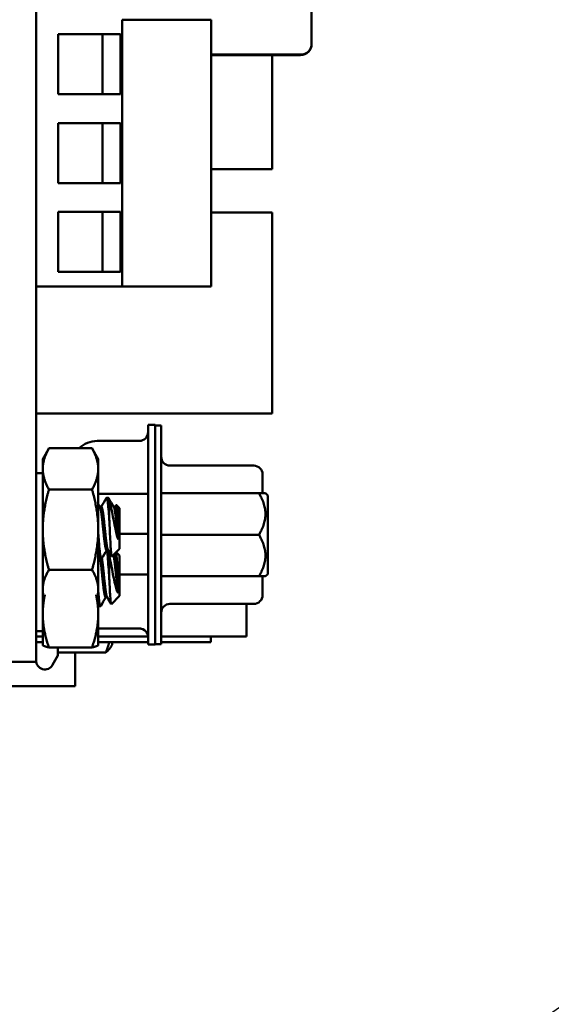
# Model space of a CAD drawing. Units: inches. Extents: x 4 to 165, y 2 to 129.
# Drawn here: x 74 to 76, y 91 to 94 of the extents above; entities that cross this region are included whole.
import ezdxf

# ---------------------------------------------------------------- set-up
doc = ezdxf.new("R2010")
doc.units = ezdxf.units.IN
doc.header["$LTSCALE"] = 7.692308
doc.header["$MEASUREMENT"] = 0
doc.layers.add('Symbol (ANSI)', color=7, linetype='Continuous', lineweight=25)
doc.layers.add('Visible (ANSI)', color=7, linetype='Continuous', lineweight=50)
doc.styles.add('Note Text (ANSI)', font='tahoma.ttf')
doc.dimstyles.new('Default (ANSI)$7', dxfattribs={"dimscale": 7.692308, "dimtxt": 0.135, "dimasz": 0.098425, "dimexe": 0.125, "dimexo": 0.0625, "dimgap": 0.031496, "dimtad": 0, "dimtih": 1, "dimtoh": 1, "dimzin": 0, "dimdsep": 46, "dimtxsty": 'Note Text (ANSI)', "dimcen": 0.09, "dimdle": 0.393701, "dimclrd": 256, "dimclre": 256, "dimclrt": 256, "dimadec": 0, "dimazin": 1, "dimtfac": 1, "dimtofl": 0, "dimtmove": 0, "dimatfit": 3, "dimfxl": 1, "dimtolj": 1, "dimtzin": 4, "dimlwd": -1, "dimlwe": -1, "dimarcsym": 0})

msp = doc.modelspace()

# ---------------------------------------------------------------- linework, layer by layer
at = {"layer": 'Visible (ANSI)'}
for p, q in [((74.3361, 92.2353), (74.3361, 100.2095)), ((75.0521, 93.5565), (75.0521, 94.8165)), ((74.7907, 93.6183), (74.5599, 93.6183)), ((74.5599, 92.926), (74.5599, 93.6183)), ((74.7907, 92.926), (74.7907, 93.6183)), ((74.5091, 93.5808), (74.3937, 93.5808)), ((74.5553, 93.5808), (74.3937, 93.5808)), ((74.3937, 93.4251), (74.3937, 93.5808)), ((74.5091, 93.5808), (74.5553, 93.5808)), ((74.5091, 93.4251), (74.5091, 93.5808)), ((74.5553, 93.4251), (74.5553, 93.5808)), ((75.0521, 93.5553), (75.0521, 93.5565)), ((74.7907, 93.5276), (75.0233, 93.5276)), ((75.0233, 93.5276), (74.7907, 93.5276)), ((74.7907, 93.5265), (75.0233, 93.5265)), ((75.0233, 93.5265), (74.7907, 93.5265)), ((74.9493, 93.2299), (74.9493, 93.5265)), ((75.0233, 93.5276), (75.0233, 93.5276)), ((75.0233, 93.5265), (75.0233, 93.5265)), ((74.5553, 93.4251), (74.3937, 93.4251)), ((74.5091, 93.3501), (74.3937, 93.3501)), ((74.5553, 93.3501), (74.3937, 93.3501)), ((74.3937, 93.1943), (74.3937, 93.3501)), ((74.5091, 93.3501), (74.5553, 93.3501)), ((74.5091, 93.1943), (74.5091, 93.3501)), ((74.5553, 93.1943), (74.5553, 93.3501)), ((74.7907, 93.2299), (74.9493, 93.2299)), ((74.7907, 93.2299), (74.9493, 93.2299)), ((74.9493, 93.2299), (74.9493, 93.2299)), ((74.5553, 93.1943), (74.3937, 93.1943)), ((74.5091, 93.1193), (74.3937, 93.1193)), ((74.5553, 93.1193), (74.3937, 93.1193)), ((74.3937, 92.9635), (74.3937, 93.1193)), ((74.5091, 93.1193), (74.5553, 93.1193)), ((74.5091, 92.9635), (74.5091, 93.1193)), ((74.5553, 92.9635), (74.5553, 93.1193)), ((74.7907, 93.118), (74.9493, 93.118)), ((74.9493, 92.5964), (74.9493, 93.118)), ((74.5553, 92.9635), (74.3937, 92.9635)), ((74.3361, 92.926), (74.5599, 92.926)), ((74.3361, 92.926), (74.5022, 92.926)), ((74.7907, 92.926), (74.5022, 92.926)), ((74.5599, 92.926), (74.7907, 92.926)), ((74.3361, 92.5964), (74.9493, 92.5964)), ((74.3361, 92.5964), (74.9493, 92.5964)), ((74.9493, 92.5964), (74.9493, 92.5964)), ((74.6451, 92.5663), (74.627, 92.5663)), ((74.627, 92.4982), (74.627, 92.5663)), ((74.6451, 92.5663), (74.6451, 92.4982)), ((74.6451, 92.5652), (74.661, 92.5652)), ((74.661, 92.5652), (74.661, 92.4971)), ((74.6043, 92.5248), (74.4952, 92.5248)), ((74.3534, 92.4779), (74.3683, 92.5038)), ((74.3695, 92.5058), (74.4815, 92.5058)), ((74.4976, 92.4779), (74.4827, 92.5038)), ((74.627, 92.0644), (74.627, 92.4982)), ((74.6451, 92.4982), (74.6451, 92.0644)), ((74.3534, 92.4779), (74.3534, 92.4522)), ((74.4976, 92.4522), (74.4976, 92.4779)), ((74.661, 92.4971), (74.661, 92.0655)), ((74.3534, 92.4522), (74.3534, 92.2945)), ((74.4976, 92.2945), (74.4976, 92.4522)), ((74.6838, 92.4607), (74.9018, 92.4607)), ((74.3361, 92.4415), (74.3534, 92.4415)), ((74.9245, 92.438), (74.9245, 92.3892)), ((74.3695, 92.3986), (74.4815, 92.3986)), ((74.4976, 92.3876), (74.627, 92.3876)), ((74.5192, 92.3772), (74.5237, 92.3772)), ((74.5259, 92.3715), (74.5259, 92.3289)), ((74.9154, 92.3892), (74.661, 92.3892)), ((74.9321, 92.3892), (74.9381, 92.3832)), ((74.9381, 92.3832), (74.9381, 92.1794)), ((74.5017, 92.3538), (74.5057, 92.3538)), ((74.5378, 92.3538), (74.5418, 92.3538)), ((74.553, 92.3502), (74.5445, 92.3586)), ((74.553, 92.245), (74.553, 92.3502)), ((74.3534, 92.2945), (74.3534, 92.1399)), ((74.4976, 92.1399), (74.4976, 92.2945)), ((74.5494, 92.2687), (74.5494, 92.3113)), ((74.553, 92.2837), (74.627, 92.2837)), ((74.9154, 92.2813), (74.661, 92.2813)), ((74.553, 92.245), (74.5331, 92.2252)), ((74.3361, 92.2353), (74.3361, 91.9515)), ((74.5012, 92.218), (74.5057, 92.218)), ((74.5192, 92.2414), (74.5232, 92.2414)), ((74.5259, 92.2316), (74.5259, 92.1753)), ((74.5394, 92.2315), (74.5395, 92.2315)), ((74.553, 92.2279), (74.5444, 92.2365)), ((74.553, 92.1227), (74.553, 92.2279)), ((74.3695, 92.1904), (74.4815, 92.1904)), ((74.5494, 92.1298), (74.5494, 92.1665)), ((74.553, 92.1779), (74.627, 92.1779)), ((74.9154, 92.1734), (74.661, 92.1734)), ((74.9245, 92.1734), (74.9245, 92.1246)), ((74.9381, 92.1794), (74.9321, 92.1734)), ((74.9321, 92.1734), (74.9381, 92.1794)), ((74.9381, 92.1794), (74.9381, 92.1794)), ((74.3534, 92.1399), (74.3534, 92.1246)), ((74.4976, 92.1246), (74.4976, 92.1399)), ((74.3534, 92.1246), (74.3534, 92.0756)), ((74.4976, 92.1246), (74.4976, 92.0756)), ((74.5169, 92.1191), (74.521, 92.1191)), ((74.553, 92.1227), (74.5317, 92.1014)), ((74.4989, 92.0957), (74.5034, 92.0957)), ((74.6838, 92.1019), (74.9018, 92.1019)), ((74.6838, 92.1019), (74.9018, 92.1019)), ((74.8825, 92.0172), (74.8825, 92.1019)), ((74.9018, 92.1019), (74.9018, 92.1019)), ((74.3534, 92.0756), (74.3534, 91.995)), ((74.4976, 91.995), (74.4976, 92.0756)), ((74.627, 91.9962), (74.627, 92.0644)), ((74.6451, 92.0644), (74.6451, 91.9962)), ((74.661, 92.0655), (74.661, 91.9974)), ((74.4976, 92.0378), (74.6043, 92.0378)), ((74.6043, 92.0378), (74.4976, 92.0378)), ((74.3361, 92.0314), (74.3534, 92.0314)), ((74.3367, 92.0172), (74.3367, 92.0314)), ((74.3367, 92.0172), (74.3534, 92.0172)), ((74.3367, 92.0172), (74.3534, 92.0172)), ((74.3367, 92.0172), (74.3367, 92.0172)), ((74.4976, 92.0172), (74.6269, 92.0172)), ((74.4976, 92.0172), (74.6269, 92.0172)), ((74.661, 92.0172), (74.8825, 92.0172)), ((74.661, 92.0172), (74.8825, 92.0172)), ((74.7903, 92.0172), (74.7903, 92.0022)), ((74.8825, 92.0172), (74.8825, 92.0172)), ((74.3361, 92.0022), (74.3534, 92.0022)), ((74.3361, 92.0022), (74.3534, 92.0022)), ((74.3534, 91.995), (74.3536, 91.9947)), ((74.3695, 91.9889), (74.4815, 91.9889)), ((74.393, 91.9759), (74.393, 91.9889)), ((74.4976, 91.995), (74.4974, 91.9947)), ((74.4976, 92.0022), (74.627, 92.0022)), ((74.4976, 92.0022), (74.627, 92.0022)), ((74.5334, 91.9953), (74.5304, 91.9901)), ((74.5334, 91.9953), (74.5334, 92.0022)), ((74.627, 91.9962), (74.6451, 91.9962)), ((74.627, 91.9962), (74.627, 91.9962)), ((74.661, 91.9974), (74.6451, 91.9974)), ((74.6451, 91.9962), (74.6451, 91.9962)), ((74.661, 92.0022), (74.7903, 92.0022)), ((74.661, 92.0022), (74.7903, 92.0022)), ((74.661, 91.9974), (74.661, 91.9974)), ((74.7903, 92.0022), (74.7903, 92.0022)), ((74.393, 91.9675), (74.3791, 91.9434)), ((74.393, 91.9759), (74.5173, 91.9759)), ((74.393, 91.9675), (74.393, 91.9759)), ((74.4376, 91.9759), (74.4376, 91.8887)), ((74.2645, 91.9515), (74.3361, 91.9515)), ((74.3361, 91.9515), (74.3361, 91.9515)), ((74.1491, 91.8887), (74.4376, 91.8887))]:
    msp.add_line(p, q, dxfattribs=at)
for centre, radius, start, end in [((75.0233, 93.5565), 0.0288, 270, 0), ((75.0233, 93.5553), 0.0288, 270, 0), ((74.4952, 92.4566), 0.0681, 90, 133.8769), ((74.6043, 92.5475), 0.0227, 270, 0.0002), ((74.6838, 92.4834), 0.0227, 179.9998, 270), ((74.9018, 92.438), 0.0227, 0, 90), ((74.9018, 92.1246), 0.0227, 270, 0), ((74.6838, 92.0791), 0.0227, 90, 180.0006), ((74.6043, 92.0151), 0.0227, 41.9074, 90), ((74.6043, 92.0151), 0.0227, 15.3925, 31.2235), ((74.6043, 92.0151), 0.0227, 15.3887, 28.8076), ((74.3591, 91.9549), 0.0231, 180, 330)]:
    msp.add_arc(centre, radius, start, end, dxfattribs=at)
for points, weights in [([(74.3534, 92.4522), (74.3534, 92.477), (74.3695, 92.5058)], [1.91103144839, 1.91103144839, 1.77382556355]), ([(74.3695, 92.5058), (74.3689, 92.5048), (74.3683, 92.5038)], [1.77382556355, 1.77853962652, 1.78309172567]), ([(74.4976, 92.4522), (74.4976, 92.477), (74.4815, 92.5058)], [1.91103144839, 1.91103144839, 1.77382556355]), ([(74.4815, 92.5058), (74.4821, 92.5048), (74.4827, 92.5038)], [1.77382556355, 1.77853962652, 1.78309172567]), ([(74.3695, 92.3986), (74.3534, 92.4273), (74.3534, 92.4522)], [1.77382556355, 1.91103144839, 1.91103144839]), ([(74.4815, 92.3986), (74.4976, 92.4273), (74.4976, 92.4522)], [1.77382556355, 1.91103144839, 1.91103144839]), ([(74.3534, 92.2945), (74.3534, 92.3428), (74.3695, 92.3986)], [1.91103144839, 1.91103144839, 1.77382556355]), ([(74.4976, 92.2945), (74.4976, 92.3428), (74.4815, 92.3986)], [1.91103144839, 1.91103144839, 1.77382556355]), ([(74.9154, 92.2813), (74.9466, 92.3352), (74.9154, 92.3892)], [2.28971396222, 2.64393394508, 2.28971396189]), ([(74.9154, 92.3892), (74.9321, 92.3892), (74.9321, 92.3892)], [2.28971396209, 2.46682395357, 2.46682395357]), ([(74.3695, 92.1904), (74.3534, 92.2462), (74.3534, 92.2945)], [1.77382556355, 1.91103144839, 1.91103144839]), ([(74.4815, 92.1904), (74.4976, 92.2462), (74.4976, 92.2945)], [1.77382556355, 1.91103144839, 1.91103144839]), ([(74.9154, 92.1734), (74.9466, 92.2273), (74.9154, 92.2813)], [2.28971396209, 2.64393394498, 2.28971396222]), ([(74.3534, 92.1399), (74.3534, 92.1634), (74.3695, 92.1904)], [1.91103144839, 1.91103144839, 1.77382556355]), ([(74.4976, 92.1399), (74.4976, 92.1634), (74.4815, 92.1904)], [1.91103144839, 1.91103144839, 1.77382556355]), ([(74.9321, 92.1734), (74.9321, 92.1734), (74.9154, 92.1734)], [2.46682395357, 2.46682395357, 2.28971396189]), ([(74.9321, 92.1734), (74.9321, 92.1734), (74.9245, 92.1734)], [2.46682395357, 2.46682395357, 2.38284071808]), ([(74.3557, 92.1214), (74.3534, 92.1308), (74.3534, 92.1399)], [1.88992980874, 1.91103144839, 1.91103144839]), ([(74.4953, 92.1214), (74.4976, 92.1308), (74.4976, 92.1399)], [1.88992980874, 1.91103144839, 1.91103144839]), ([(74.3534, 92.0756), (74.3534, 92.0998), (74.3589, 92.1252)], [1.91103144839, 1.91103144839, 1.86179644294]), ([(74.4976, 92.0756), (74.4976, 92.0998), (74.4921, 92.1252)], [1.91103144839, 1.91103144839, 1.86179644294]), ([(74.3695, 91.9889), (74.3534, 92.0354), (74.3534, 92.0756)], [1.77382556355, 1.91103144839, 1.91103144839]), ([(74.4815, 91.9889), (74.4976, 92.0354), (74.4976, 92.0756)], [1.77382556355, 1.91103144839, 1.91103144839]), ([(74.3536, 91.9947), (74.3551, 91.992), (74.3695, 91.9889)], [1.90919029394, 1.89513751165, 1.77382556355]), ([(74.4974, 91.9947), (74.4958, 91.992), (74.4815, 91.9889)], [1.90919029394, 1.89513751165, 1.77382556355]), ([(74.5173, 91.9759), (74.5227, 91.9896), (74.5263, 92.0022)], [1, 1.01252182497, 1.01678140659]), ([(74.5304, 91.9901), (74.5265, 91.9834), (74.5173, 91.9759)], [1.01865652854, 1.02144517297, 1])]:
    msp.add_rational_spline(points, weights, degree=2, dxfattribs=at)
for points in [[(74.5052, 92.3538), (74.5096, 92.3614), (74.5141, 92.369), (74.5185, 92.3766)], [(74.5245, 92.3766), (74.5291, 92.3687), (74.5337, 92.3608), (74.5383, 92.3529)], [(74.4976, 92.3609), (74.4991, 92.3582), (74.5007, 92.3556), (74.5022, 92.3529)], [(74.5413, 92.3538), (74.5422, 92.3553), (74.543, 92.3569), (74.5439, 92.3584)], [(74.5326, 92.2254), (74.5293, 92.231), (74.526, 92.2367), (74.5227, 92.2423)], [(74.5005, 92.2186), (74.4995, 92.2203), (74.4986, 92.2219), (74.4976, 92.2236)], [(74.5198, 92.2414), (74.5153, 92.2338), (74.5109, 92.2262), (74.5065, 92.2186)], [(74.5259, 92.2316), (74.5257, 92.2339), (74.5255, 92.236), (74.5253, 92.2379)], [(74.5174, 92.1191), (74.5129, 92.1115), (74.5085, 92.1039), (74.5041, 92.0963)], [(74.5312, 92.1016), (74.5276, 92.1077), (74.524, 92.1138), (74.5204, 92.12)], [(74.4976, 92.0978), (74.498, 92.0964), (74.4985, 92.0957), (74.4989, 92.0957)], [(74.4982, 92.0963), (74.498, 92.0966), (74.4978, 92.097), (74.4976, 92.0973)]]:
    msp.add_open_spline(points, degree=3, dxfattribs=at)
for points, knots in [([(74.5185, 92.3766), (74.5188, 92.3771), (74.5191, 92.3773), (74.5202, 92.3769), (74.5209, 92.3746), (74.5223, 92.3664), (74.523, 92.3606), (74.5245, 92.3464), (74.5253, 92.338), (74.5259, 92.3289)], [-0.227751, -0.227751, -0.227751, -0.227751, -0.1999089, -0.1999089, -0.1322823, -0.1322823, -0.0660505, -0.0660505, -0.000001, -0.000001, -0.000001, -0.000001]), ([(74.5259, 92.3715), (74.5252, 92.3752), (74.5245, 92.3772), (74.5238, 92.3772), (74.5238, 92.3772), (74.5237, 92.3772)], [-5.3884797, -5.3884797, -5.3884797, -5.3884797, -5.32099003, -5.32099003, -5.32023455, -5.32023455, -5.32023455, -5.32023455]), ([(74.5494, 92.2687), (74.5477, 92.2737), (74.5465, 92.2789), (74.544, 92.289), (74.5427, 92.2949), (74.5397, 92.3086), (74.5382, 92.3164), (74.5358, 92.329), (74.5342, 92.3374), (74.5311, 92.3516), (74.53, 92.3561), (74.5276, 92.3661), (74.5265, 92.3697), (74.5259, 92.3715)], [-0.1815246, -0.1815246, -0.1815246, -0.1815246, -0.1515454, -0.1515454, -0.1149385, -0.1149385, -0.0693399, -0.0693399, -0.0389475, -0.0389475, -0.0231751, -0.0231751, 0, 0, 0, 0]), ([(74.5439, 92.3584), (74.5443, 92.3591), (74.5447, 92.3587), (74.5455, 92.3561), (74.5459, 92.3536), (74.547, 92.3435), (74.5475, 92.3381), (74.5483, 92.3275), (74.5487, 92.3205), (74.5494, 92.3113)], [-0.419167, -0.419167, -0.419167, -0.419167, -0.2700279, -0.2700279, -0.149564, -0.149564, -0.0623253, -0.0623253, 0, 0, 0, 0]), ([(74.5259, 92.3289), (74.5261, 92.3249), (74.5263, 92.3211), (74.5267, 92.3132), (74.5268, 92.3093), (74.5274, 92.2977), (74.5278, 92.29), (74.5285, 92.2754), (74.5289, 92.2653), (74.53, 92.2473), (74.5305, 92.2407), (74.5313, 92.2321), (74.5318, 92.2276), (74.5326, 92.2252), (74.5329, 92.2249), (74.5331, 92.2252)], [-40.221071, -40.221071, -40.221071, -40.221071, -36.425911, -36.425911, -32.775969, -32.775969, -25.605606, -25.605606, -18.738266, -18.738266, -13.43749, -13.43749, -9.669483, -9.669483, -8.216338, -8.216338, -8.216338, -8.216338]), ([(74.5065, 92.2186), (74.5063, 92.2183), (74.5061, 92.2181), (74.5051, 92.2177), (74.5043, 92.2195), (74.5029, 92.227), (74.5022, 92.2324), (74.5006, 92.2467), (74.4998, 92.2554), (74.4986, 92.2716), (74.4981, 92.2785), (74.4976, 92.2855)], [-4.7823422, -4.7823422, -4.7823422, -4.7823422, -4.7655757, -4.7655757, -4.6945081, -4.6945081, -4.6261176, -4.6261176, -4.5551166, -4.5551166, -4.5073798, -4.5073798, -4.5073798, -4.5073798]), ([(74.4976, 92.2334), (74.4981, 92.2291), (74.4986, 92.2256), (74.4998, 92.2197), (74.5005, 92.218), (74.5012, 92.218)], [-0.8685726, -0.8685726, -0.8685726, -0.8685726, -0.8202665, -0.8202665, -0.757466, -0.757466, -0.757466, -0.757466]), ([(74.5203, 92.2414), (74.5208, 92.238), (74.5212, 92.2341), (74.5223, 92.2223), (74.523, 92.2138), (74.5245, 92.1952), (74.5253, 92.1853), (74.5259, 92.1753)], [-0.1725027, -0.1725027, -0.1725027, -0.1725027, -0.1322823, -0.1322823, -0.0660505, -0.0660505, -0.000001, -0.000001, -0.000001, -0.000001]), ([(74.5494, 92.1298), (74.5477, 92.1324), (74.5465, 92.136), (74.544, 92.1433), (74.5427, 92.148), (74.5397, 92.1598), (74.5382, 92.167), (74.5358, 92.1796), (74.5342, 92.1883), (74.5311, 92.2047), (74.53, 92.2102), (74.5276, 92.2233), (74.5265, 92.2288), (74.5259, 92.2316)], [-0.1815246, -0.1815246, -0.1815246, -0.1815246, -0.1515454, -0.1515454, -0.1149385, -0.1149385, -0.0693399, -0.0693399, -0.0389475, -0.0389475, -0.0231751, -0.0231751, 0, 0, 0, 0]), ([(74.5438, 92.2358), (74.5442, 92.234), (74.5447, 92.2307), (74.5455, 92.2233), (74.5459, 92.2179), (74.547, 92.2029), (74.5475, 92.196), (74.5483, 92.1836), (74.5487, 92.1756), (74.5494, 92.1665)], [-0.4390603, -0.4390603, -0.4390603, -0.4390603, -0.2700279, -0.2700279, -0.149564, -0.149564, -0.0623253, -0.0623253, 0, 0, 0, 0]), ([(74.5259, 92.1753), (74.5261, 92.1711), (74.5263, 92.1671), (74.5267, 92.1593), (74.5268, 92.1555), (74.5274, 92.1446), (74.5278, 92.1378), (74.5285, 92.1257), (74.5289, 92.1179), (74.53, 92.1066), (74.5305, 92.1034), (74.5312, 92.1015), (74.5314, 92.1011), (74.5316, 92.1014)], [-40.221071, -40.221071, -40.221071, -40.221071, -36.425911, -36.425911, -32.775969, -32.775969, -25.605606, -25.605606, -18.738266, -18.738266, -13.43749, -13.43749, -11.395766, -11.395766, -11.395766, -11.395766]), ([(74.5041, 92.0963), (74.5039, 92.096), (74.5038, 92.0958), (74.5029, 92.0954), (74.5022, 92.097), (74.5006, 92.1041), (74.4998, 92.1097), (74.4986, 92.1217), (74.4981, 92.1273), (74.4976, 92.1333)], [-4.7098841, -4.7098841, -4.7098841, -4.7098841, -4.6945081, -4.6945081, -4.6261176, -4.6261176, -4.5551166, -4.5551166, -4.5073798, -4.5073798, -4.5073798, -4.5073798]), ([(74.6043, 92.0378), (74.6062, 92.0378), (74.6082, 92.0375), (74.6101, 92.037), (74.6121, 92.0365), (74.6139, 92.0358), (74.6156, 92.0348), (74.6173, 92.0338), (74.6189, 92.0326), (74.6203, 92.0312), (74.6217, 92.0298), (74.6229, 92.0282), (74.6239, 92.0264), (74.624, 92.0263), (74.6241, 92.0262), (74.6242, 92.026)], [0, 0, 0, 0, 0.1666667, 0.1666667, 0.1666667, 0.3333333, 0.3333333, 0.3333333, 0.5, 0.5, 0.5, 0.6666667, 0.6666667, 0.6666667, 0.6799115, 0.6799115, 0.6799115, 0.6799115]), ([(74.6043, 92.0378), (74.6062, 92.0378), (74.6082, 92.0375), (74.6101, 92.037), (74.6121, 92.0365), (74.6139, 92.0358), (74.6156, 92.0348), (74.6173, 92.0338), (74.6189, 92.0326), (74.6203, 92.0312), (74.6206, 92.0309), (74.6209, 92.0306), (74.6212, 92.0303)], [0, 0, 0, 0, 0.1666667, 0.1666667, 0.1666667, 0.3333333, 0.3333333, 0.3333333, 0.5, 0.5, 0.5, 0.534359, 0.534359, 0.534359, 0.534359]), ([(74.6237, 92.0269), (74.6238, 92.0267), (74.6238, 92.0266), (74.6239, 92.0264), (74.6249, 92.0248), (74.6256, 92.023), (74.6262, 92.0211)], [0.6530677, 0.6530677, 0.6530677, 0.6530677, 0.6666667, 0.6666667, 0.6666667, 0.8289671, 0.8289671, 0.8289671, 0.8289671]), ([(74.6262, 92.0211), (74.6262, 92.0211), (74.6262, 92.021), (74.6262, 92.021), (74.6267, 92.0191), (74.627, 92.0171), (74.627, 92.0151)], [0.829009, 0.829009, 0.829009, 0.829009, 0.8333333, 0.8333333, 0.8333333, 0.9999849, 0.9999849, 0.9999849, 0.9999849])]:
    msp.add_open_spline(points, degree=3, knots=knots, dxfattribs=at)
for points, weights, knots in [([(74.5192, 92.2414), (74.518, 92.2414), (74.5169, 92.2459), (74.5147, 92.2551), (74.5124, 92.2767), (74.5102, 92.2983), (74.5079, 92.3197), (74.5057, 92.3411), (74.5034, 92.3498), (74.5028, 92.3519), (74.5022, 92.3529)], [0.961967565385, 0.960911154881, 1, 0.923879532511, 1, 0.923879532511, 1, 0.923879532511, 1, 0.979905061933, 0.97041979428], [0.14564565, 0.14564565, 0.14564565, 0.15277778, 0.15277778, 0.16666667, 0.16666667, 0.18055556, 0.18055556, 0.19444444, 0.19444444, 0.19811095, 0.19811095, 0.19811095]), ([(74.5227, 92.2423), (74.522, 92.2434), (74.5214, 92.2459), (74.5192, 92.2551), (74.5169, 92.2767), (74.5147, 92.2983), (74.5124, 92.3197), (74.5102, 92.3411), (74.5079, 92.3498), (74.5069, 92.3538), (74.5057, 92.3538)], [0.968627436614, 0.97789389729, 1, 0.923879532511, 1, 0.923879532511, 1, 0.923879532511, 1, 0.96296837763, 0.961967565385], [0.14874431, 0.14874431, 0.14874431, 0.15277778, 0.15277778, 0.16666667, 0.16666667, 0.18055556, 0.18055556, 0.19444444, 0.19444444, 0.20120121, 0.20120121, 0.20120121]), ([(74.5494, 92.2687), (74.5489, 92.2725), (74.5485, 92.2767), (74.5462, 92.2983), (74.544, 92.3197), (74.5417, 92.3411), (74.5395, 92.3498), (74.5389, 92.3519), (74.5383, 92.3529)], [0.975309662973, 0.984497722595, 1, 0.923879532511, 1, 0.923879532511, 1, 0.979905061933, 0.97041979428], [0.05272702, 0.05272702, 0.05272702, 0.05555556, 0.05555556, 0.06944444, 0.06944444, 0.08333333, 0.08333333, 0.08699984, 0.08699984, 0.08699984]), ([(74.5494, 92.3113), (74.5489, 92.3156), (74.5485, 92.3197), (74.5462, 92.3411), (74.544, 92.3498), (74.5429, 92.3538), (74.5418, 92.3538)], [0.975309662973, 0.984497722595, 1, 0.923879532511, 1, 0.96296837763, 0.961967565385], [0.06661591, 0.06661591, 0.06661591, 0.06944444, 0.06944444, 0.08333333, 0.08333333, 0.0900901, 0.0900901, 0.0900901]), ([(74.5169, 92.1191), (74.5147, 92.1191), (74.5124, 92.1356), (74.5102, 92.152), (74.5079, 92.1753), (74.5057, 92.1986), (74.5034, 92.215), (74.5032, 92.2166), (74.503, 92.218)], [1, 0.923879532511, 1, 0.923879532511, 1, 0.923879532511, 1, 0.992349731959, 0.986237200168], [0.15277778, 0.15277778, 0.15277778, 0.16666667, 0.16666667, 0.18055556, 0.18055556, 0.19444444, 0.19444444, 0.19584031, 0.19584031, 0.19584031]), ([(74.5204, 92.12), (74.5186, 92.1231), (74.5169, 92.1356), (74.5147, 92.152), (74.5124, 92.1753), (74.5102, 92.1986), (74.5079, 92.215), (74.5076, 92.2176), (74.5072, 92.2199)], [0.973383036098, 0.941070326278, 1, 0.923879532511, 1, 0.923879532511, 1, 0.987174363061, 0.978670742745], [0.1559144, 0.1559144, 0.1559144, 0.16666667, 0.16666667, 0.18055556, 0.18055556, 0.19444444, 0.19444444, 0.1967846, 0.1967846, 0.1967846]), ([(74.5494, 92.1298), (74.5489, 92.1324), (74.5485, 92.1356), (74.5462, 92.152), (74.544, 92.1753), (74.5417, 92.1986), (74.5395, 92.215), (74.5381, 92.2246), (74.5367, 92.2288)], [0.975309662973, 0.984497722595, 1, 0.923879532511, 1, 0.923879532511, 1, 0.954200883035, 0.963513332879], [0.05272702, 0.05272702, 0.05272702, 0.05555556, 0.05555556, 0.06944444, 0.06944444, 0.08333333, 0.08333333, 0.09168981, 0.09168981, 0.09168981]), ([(74.5494, 92.1665), (74.5489, 92.1709), (74.5485, 92.1753), (74.5462, 92.1986), (74.544, 92.215), (74.5417, 92.2315), (74.5395, 92.2315)], [0.975309662973, 0.984497722595, 1, 0.923879532511, 1, 0.923879532511, 1], [0.06661591, 0.06661591, 0.06661591, 0.06944444, 0.06944444, 0.08333333, 0.08333333, 0.09722222, 0.09722222, 0.09722222])]:
    msp.add_rational_spline(points, weights, degree=2, knots=knots, dxfattribs=at)

# ---------------------------------------------------------------- leaders
at = {"layer": 'Symbol (ANSI)', "annotation_type": 0, "has_hookline": 1, "hookline_direction": 1, "text_width": 10.1482}
msp.add_leader([(77.2416, 92.1362), (69.7787, 86.913), (69.0215, 86.913)], dimstyle='Default (ANSI)$7', override={"dimtad": 0}, dxfattribs=at)

doc.saveas('drawing.dxf')
